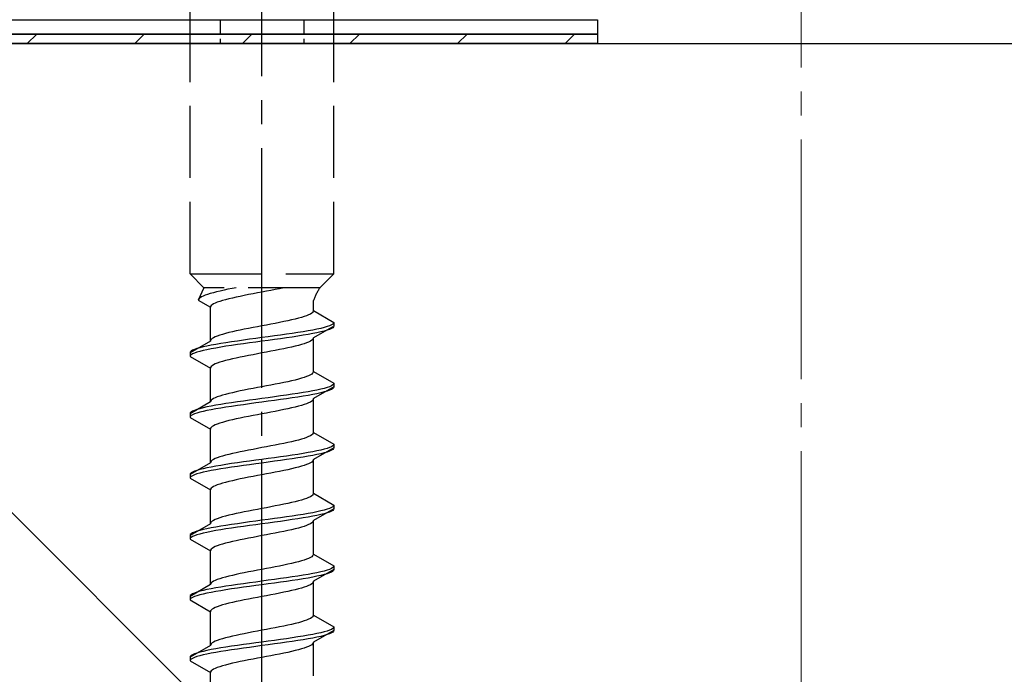
# Model space of a CAD drawing. Extents: x 0 to 1750, y 0 to 2615.
# Drawn here: x 256 to 297, y 1786 to 1813 of the extents above; entities that cross this region are included whole.
import ezdxf

# ---------------------------------------------------------------- set-up
doc = ezdxf.new("R2010")
doc.units = 0
doc.linetypes.add('YCENTER_1', pattern=[13, 10, -1, 1, -1])
doc.linetypes.add('YHIDDEN_1', pattern=[4, 3, -1])
for name, color, linetype, lineweight in [('YKK_13', 4, 'CONTINUOUS', 30), ('YSS_K', 3, 'CONTINUOUS', 13), ('YSS_KE', 3, 'CONTINUOUS', 30)]:
    doc.layers.add(name, color=color, linetype=linetype, lineweight=lineweight)

msp = doc.modelspace()

# ---------------------------------------------------------------- linework, layer by layer
at = {"layer": 'YKK_13', "linetype": 'YCENTER_1'}
msp.add_line((266.5, 1758.646), (266.5, 1827.045), dxfattribs=at)
at = {"layer": 'YKK_13', "linetype": 'YHIDDEN_1'}
for p, q in [((263.5, 1802.401), (263.5, 1816.901)), ((269.5, 1802.401), (269.5, 1816.901)), ((263.5, 1802.401), (269.5, 1802.401)), ((263.5, 1802.401), (264.08, 1801.821)), ((269.5, 1802.401), (268.92, 1801.821)), ((264.08, 1801.821), (263.842, 1801.294)), ((268.92, 1801.821), (264.08, 1801.821)), ((264.472, 1801.611), (264.345, 1801.576)), ((264.61, 1801.647), (264.472, 1801.611)), ((264.759, 1801.682), (264.61, 1801.647)), ((264.917, 1801.717), (264.759, 1801.682)), ((265.083, 1801.752), (264.917, 1801.717)), ((265.257, 1801.788), (265.083, 1801.752)), ((265.423, 1801.821), (265.257, 1801.788)), ((266.313, 1801.6), (266.127, 1801.565)), ((266.5, 1801.636), (266.313, 1801.6)), ((266.687, 1801.671), (266.5, 1801.636)), ((266.873, 1801.706), (266.687, 1801.671)), ((267.056, 1801.741), (266.873, 1801.706)), ((267.235, 1801.777), (267.056, 1801.741)), ((267.409, 1801.812), (267.235, 1801.777)), ((267.449, 1801.821), (267.409, 1801.812)), ((263.85, 1801.329), (263.842, 1801.294)), ((263.842, 1801.294), (264.35, 1801.001)), ((263.875, 1801.364), (263.85, 1801.329)), ((263.915, 1801.4), (263.875, 1801.364)), ((263.972, 1801.435), (263.915, 1801.4)), ((264.043, 1801.47), (263.972, 1801.435)), ((264.13, 1801.505), (264.043, 1801.47)), ((264.231, 1801.541), (264.13, 1801.505)), ((264.345, 1801.576), (264.231, 1801.541)), ((264.551, 1801.177), (264.48, 1801.142)), ((264.638, 1801.212), (264.551, 1801.177)), ((264.739, 1801.247), (264.638, 1801.212)), ((264.853, 1801.283), (264.739, 1801.247)), ((264.98, 1801.318), (264.853, 1801.283)), ((265.118, 1801.353), (264.98, 1801.318)), ((265.267, 1801.389), (265.118, 1801.353)), ((265.425, 1801.424), (265.267, 1801.389)), ((265.591, 1801.459), (265.425, 1801.424)), ((265.765, 1801.494), (265.591, 1801.459)), ((265.944, 1801.53), (265.765, 1801.494)), ((266.127, 1801.565), (265.944, 1801.53)), ((268.65, 1800.862), (268.65, 1801.282)), ((264.358, 1801.036), (264.35, 1801.001)), ((264.35, 1799.592), (264.35, 1801.001)), ((264.383, 1801.071), (264.358, 1801.036)), ((264.423, 1801.106), (264.383, 1801.071)), ((264.48, 1801.142), (264.423, 1801.106)), ((268.577, 1800.756), (268.52, 1800.721)), ((268.617, 1800.791), (268.577, 1800.756)), ((268.642, 1800.827), (268.617, 1800.791)), ((268.65, 1800.862), (268.642, 1800.827)), ((268.65, 1800.862), (269.5, 1800.371)), ((267.235, 1800.368), (267.056, 1800.333)), ((267.409, 1800.403), (267.235, 1800.368)), ((267.575, 1800.439), (267.409, 1800.403)), ((267.733, 1800.474), (267.575, 1800.439)), ((267.882, 1800.509), (267.733, 1800.474)), ((268.02, 1800.545), (267.882, 1800.509)), ((268.147, 1800.58), (268.02, 1800.545)), ((268.261, 1800.615), (268.147, 1800.58)), ((268.362, 1800.65), (268.261, 1800.615)), ((268.449, 1800.686), (268.362, 1800.65)), ((268.52, 1800.721), (268.449, 1800.686)), ((269.5, 1800.371), (269.489, 1800.336)), ((269.5, 1800.371), (269.5, 1800.221)), ((265.118, 1799.945), (264.98, 1799.91)), ((265.267, 1799.98), (265.118, 1799.945)), ((265.425, 1800.015), (265.267, 1799.98)), ((265.591, 1800.051), (265.425, 1800.015)), ((265.765, 1800.086), (265.591, 1800.051)), ((265.944, 1800.121), (265.765, 1800.086)), ((266.127, 1800.156), (265.944, 1800.121)), ((266.313, 1800.192), (266.127, 1800.156)), ((266.5, 1800.227), (266.313, 1800.192)), ((266.687, 1800.262), (266.5, 1800.227)), ((266.873, 1800.298), (266.687, 1800.262)), ((267.056, 1800.333), (266.873, 1800.298)), ((268, 1799.948), (267.768, 1799.913)), ((268.221, 1799.983), (268, 1799.948)), ((268.428, 1800.018), (268.221, 1799.983)), ((268.621, 1800.054), (268.428, 1800.018)), ((268.798, 1800.089), (268.621, 1800.054)), ((268.798, 1799.939), (268.621, 1799.904)), ((269.5, 1800.221), (268.65, 1799.731)), ((268.957, 1800.124), (268.798, 1800.089)), ((268.957, 1799.974), (268.798, 1799.939)), ((269.098, 1800.16), (268.957, 1800.124)), ((269.098, 1800.01), (268.957, 1799.974)), ((269.219, 1800.195), (269.098, 1800.16)), ((269.219, 1800.045), (269.098, 1800.01)), ((269.319, 1800.23), (269.219, 1800.195)), ((269.319, 1800.08), (269.219, 1800.045)), ((269.398, 1800.265), (269.319, 1800.23)), ((269.398, 1800.115), (269.319, 1800.08)), ((269.454, 1800.301), (269.398, 1800.265)), ((269.454, 1800.151), (269.398, 1800.115)), ((269.489, 1800.336), (269.454, 1800.301)), ((269.489, 1800.186), (269.454, 1800.151)), ((269.5, 1800.221), (269.489, 1800.186)), ((264.35, 1799.592), (263.5, 1799.101)), ((264.358, 1799.627), (264.35, 1799.592)), ((264.383, 1799.663), (264.358, 1799.627)), ((264.423, 1799.698), (264.383, 1799.663)), ((264.48, 1799.733), (264.423, 1799.698)), ((264.551, 1799.768), (264.48, 1799.733)), ((264.638, 1799.804), (264.551, 1799.768)), ((264.739, 1799.839), (264.638, 1799.804)), ((264.853, 1799.874), (264.739, 1799.839)), ((265, 1799.525), (264.779, 1799.489)), ((264.98, 1799.91), (264.853, 1799.874)), ((265.232, 1799.56), (265, 1799.525)), ((265.474, 1799.595), (265.232, 1799.56)), ((265.724, 1799.63), (265.474, 1799.595)), ((265.979, 1799.666), (265.724, 1799.63)), ((266.239, 1799.701), (265.979, 1799.666)), ((266.239, 1799.551), (265.979, 1799.516)), ((266.5, 1799.736), (266.239, 1799.701)), ((266.5, 1799.586), (266.239, 1799.551)), ((266.761, 1799.772), (266.5, 1799.736)), ((266.761, 1799.622), (266.5, 1799.586)), ((267.021, 1799.807), (266.761, 1799.772)), ((267.021, 1799.657), (266.761, 1799.622)), ((267.276, 1799.842), (267.021, 1799.807)), ((267.276, 1799.692), (267.021, 1799.657)), ((267.526, 1799.877), (267.276, 1799.842)), ((267.526, 1799.727), (267.276, 1799.692)), ((267.768, 1799.913), (267.526, 1799.877)), ((267.768, 1799.763), (267.526, 1799.727)), ((268, 1799.798), (267.768, 1799.763)), ((268.221, 1799.833), (268, 1799.798)), ((268.428, 1799.868), (268.221, 1799.833)), ((268.449, 1799.554), (268.362, 1799.519)), ((268.621, 1799.904), (268.428, 1799.868)), ((268.52, 1799.589), (268.449, 1799.554)), ((268.577, 1799.625), (268.52, 1799.589)), ((268.617, 1799.66), (268.577, 1799.625)), ((268.642, 1799.695), (268.617, 1799.66)), ((268.65, 1799.731), (268.642, 1799.695)), ((268.65, 1798.322), (268.65, 1799.731)), ((263.511, 1799.137), (263.5, 1799.101)), ((263.546, 1799.172), (263.511, 1799.137)), ((263.602, 1799.207), (263.546, 1799.172)), ((263.681, 1799.242), (263.602, 1799.207)), ((263.781, 1799.278), (263.681, 1799.242)), ((263.781, 1799.128), (263.681, 1799.092)), ((263.902, 1799.313), (263.781, 1799.278)), ((263.902, 1799.163), (263.781, 1799.128)), ((264.043, 1799.348), (263.902, 1799.313)), ((264.043, 1799.198), (263.902, 1799.163)), ((264.202, 1799.383), (264.043, 1799.348)), ((264.202, 1799.233), (264.043, 1799.198)), ((264.379, 1799.419), (264.202, 1799.383)), ((264.379, 1799.269), (264.202, 1799.233)), ((264.572, 1799.454), (264.379, 1799.419)), ((264.572, 1799.304), (264.379, 1799.269)), ((264.779, 1799.489), (264.572, 1799.454)), ((264.779, 1799.339), (264.572, 1799.304)), ((265, 1799.375), (264.779, 1799.339)), ((265.232, 1799.41), (265, 1799.375)), ((265.474, 1799.445), (265.232, 1799.41)), ((265.724, 1799.48), (265.474, 1799.445)), ((265.979, 1799.516), (265.724, 1799.48)), ((266.687, 1799.131), (266.5, 1799.096)), ((266.873, 1799.166), (266.687, 1799.131)), ((267.056, 1799.201), (266.873, 1799.166)), ((267.235, 1799.237), (267.056, 1799.201)), ((267.409, 1799.272), (267.235, 1799.237)), ((267.575, 1799.307), (267.409, 1799.272)), ((267.733, 1799.342), (267.575, 1799.307)), ((267.882, 1799.378), (267.733, 1799.342)), ((268.02, 1799.413), (267.882, 1799.378)), ((268.147, 1799.448), (268.02, 1799.413)), ((268.261, 1799.484), (268.147, 1799.448)), ((268.362, 1799.519), (268.261, 1799.484)), ((263.5, 1799.101), (263.5, 1798.951)), ((263.511, 1798.987), (263.5, 1798.951)), ((263.5, 1798.951), (264.35, 1798.461)), ((263.546, 1799.022), (263.511, 1798.987)), ((263.602, 1799.057), (263.546, 1799.022)), ((263.681, 1799.092), (263.602, 1799.057)), ((264.739, 1798.707), (264.638, 1798.672)), ((264.853, 1798.743), (264.739, 1798.707)), ((264.98, 1798.778), (264.853, 1798.743)), ((265.118, 1798.813), (264.98, 1798.778)), ((265.267, 1798.849), (265.118, 1798.813)), ((265.425, 1798.884), (265.267, 1798.849)), ((265.591, 1798.919), (265.425, 1798.884)), ((265.765, 1798.954), (265.591, 1798.919)), ((265.944, 1798.99), (265.765, 1798.954)), ((266.127, 1799.025), (265.944, 1798.99)), ((266.313, 1799.06), (266.127, 1799.025)), ((266.5, 1799.096), (266.313, 1799.06)), ((264.358, 1798.496), (264.35, 1798.461)), ((264.35, 1797.052), (264.35, 1798.461)), ((264.383, 1798.531), (264.358, 1798.496)), ((264.423, 1798.566), (264.383, 1798.531)), ((264.48, 1798.602), (264.423, 1798.566)), ((264.551, 1798.637), (264.48, 1798.602)), ((264.638, 1798.672), (264.551, 1798.637)), ((268.65, 1798.322), (268.642, 1798.287)), ((268.65, 1798.322), (269.5, 1797.831)), ((267.575, 1797.899), (267.409, 1797.863)), ((267.733, 1797.934), (267.575, 1797.899)), ((267.882, 1797.969), (267.733, 1797.934)), ((268.02, 1798.005), (267.882, 1797.969)), ((268.147, 1798.04), (268.02, 1798.005)), ((268.261, 1798.075), (268.147, 1798.04)), ((268.362, 1798.11), (268.261, 1798.075)), ((268.449, 1798.146), (268.362, 1798.11)), ((268.52, 1798.181), (268.449, 1798.146)), ((268.577, 1798.216), (268.52, 1798.181)), ((268.617, 1798.251), (268.577, 1798.216)), ((268.642, 1798.287), (268.617, 1798.251)), ((265.425, 1797.475), (265.267, 1797.44)), ((265.591, 1797.511), (265.425, 1797.475)), ((265.765, 1797.546), (265.591, 1797.511)), ((265.944, 1797.581), (265.765, 1797.546)), ((266.127, 1797.616), (265.944, 1797.581)), ((266.313, 1797.652), (266.127, 1797.616)), ((266.5, 1797.687), (266.313, 1797.652)), ((266.687, 1797.722), (266.5, 1797.687)), ((266.873, 1797.758), (266.687, 1797.722)), ((267.056, 1797.793), (266.873, 1797.758)), ((267.235, 1797.828), (267.056, 1797.793)), ((267.409, 1797.863), (267.235, 1797.828)), ((268.428, 1797.478), (268.221, 1797.443)), ((268.621, 1797.514), (268.428, 1797.478)), ((268.798, 1797.549), (268.621, 1797.514)), ((269.5, 1797.681), (268.65, 1797.191)), ((268.957, 1797.584), (268.798, 1797.549)), ((269.098, 1797.62), (268.957, 1797.584)), ((269.098, 1797.47), (268.957, 1797.434)), ((269.219, 1797.655), (269.098, 1797.62)), ((269.219, 1797.505), (269.098, 1797.47)), ((269.319, 1797.69), (269.219, 1797.655)), ((269.319, 1797.54), (269.219, 1797.505)), ((269.398, 1797.725), (269.319, 1797.69)), ((269.398, 1797.575), (269.319, 1797.54)), ((269.454, 1797.761), (269.398, 1797.725)), ((269.454, 1797.611), (269.398, 1797.575)), ((269.489, 1797.796), (269.454, 1797.761)), ((269.489, 1797.646), (269.454, 1797.611)), ((269.5, 1797.831), (269.489, 1797.796)), ((269.5, 1797.681), (269.489, 1797.646)), ((269.5, 1797.831), (269.5, 1797.681)), ((264.358, 1797.087), (264.35, 1797.052)), ((264.383, 1797.123), (264.358, 1797.087)), ((264.423, 1797.158), (264.383, 1797.123)), ((264.48, 1797.193), (264.423, 1797.158)), ((264.551, 1797.228), (264.48, 1797.193)), ((264.638, 1797.264), (264.551, 1797.228)), ((264.739, 1797.299), (264.638, 1797.264)), ((264.853, 1797.334), (264.739, 1797.299)), ((264.98, 1797.37), (264.853, 1797.334)), ((265.118, 1797.405), (264.98, 1797.37)), ((265.267, 1797.44), (265.118, 1797.405)), ((265.724, 1797.09), (265.474, 1797.055)), ((265.979, 1797.126), (265.724, 1797.09)), ((266.239, 1797.161), (265.979, 1797.126)), ((266.5, 1797.196), (266.239, 1797.161)), ((266.761, 1797.232), (266.5, 1797.196)), ((266.761, 1797.082), (266.5, 1797.046)), ((267.021, 1797.267), (266.761, 1797.232)), ((267.021, 1797.117), (266.761, 1797.082)), ((267.276, 1797.302), (267.021, 1797.267)), ((267.276, 1797.152), (267.021, 1797.117)), ((267.526, 1797.337), (267.276, 1797.302)), ((267.526, 1797.187), (267.276, 1797.152)), ((267.768, 1797.373), (267.526, 1797.337)), ((267.768, 1797.223), (267.526, 1797.187)), ((268, 1797.408), (267.768, 1797.373)), ((268, 1797.258), (267.768, 1797.223)), ((268.221, 1797.443), (268, 1797.408)), ((268.221, 1797.293), (268, 1797.258)), ((268.428, 1797.328), (268.221, 1797.293)), ((268.621, 1797.364), (268.428, 1797.328)), ((268.577, 1797.085), (268.52, 1797.049)), ((268.617, 1797.12), (268.577, 1797.085)), ((268.642, 1797.155), (268.617, 1797.12)), ((268.798, 1797.399), (268.621, 1797.364)), ((268.65, 1797.191), (268.642, 1797.155)), ((268.65, 1795.782), (268.65, 1797.191)), ((268.957, 1797.434), (268.798, 1797.399)), ((264.35, 1797.052), (263.5, 1796.561)), ((263.602, 1796.667), (263.546, 1796.632)), ((263.681, 1796.702), (263.602, 1796.667)), ((263.781, 1796.738), (263.681, 1796.702)), ((263.902, 1796.773), (263.781, 1796.738)), ((264.043, 1796.808), (263.902, 1796.773)), ((264.043, 1796.658), (263.902, 1796.623)), ((264.202, 1796.843), (264.043, 1796.808)), ((264.202, 1796.693), (264.043, 1796.658)), ((264.379, 1796.879), (264.202, 1796.843)), ((264.379, 1796.729), (264.202, 1796.693)), ((264.572, 1796.914), (264.379, 1796.879)), ((264.572, 1796.764), (264.379, 1796.729)), ((264.779, 1796.949), (264.572, 1796.914)), ((264.779, 1796.799), (264.572, 1796.764)), ((265, 1796.985), (264.779, 1796.949)), ((265, 1796.835), (264.779, 1796.799)), ((265.232, 1797.02), (265, 1796.985)), ((265.232, 1796.87), (265, 1796.835)), ((265.474, 1797.055), (265.232, 1797.02)), ((265.474, 1796.905), (265.232, 1796.87)), ((265.724, 1796.94), (265.474, 1796.905)), ((265.979, 1796.976), (265.724, 1796.94)), ((266.239, 1797.011), (265.979, 1796.976)), ((266.5, 1797.046), (266.239, 1797.011)), ((267.056, 1796.661), (266.873, 1796.626)), ((267.235, 1796.697), (267.056, 1796.661)), ((267.409, 1796.732), (267.235, 1796.697)), ((267.575, 1796.767), (267.409, 1796.732)), ((267.733, 1796.802), (267.575, 1796.767)), ((267.882, 1796.838), (267.733, 1796.802)), ((268.02, 1796.873), (267.882, 1796.838)), ((268.147, 1796.908), (268.02, 1796.873)), ((268.261, 1796.944), (268.147, 1796.908)), ((268.362, 1796.979), (268.261, 1796.944)), ((268.449, 1797.014), (268.362, 1796.979)), ((268.52, 1797.049), (268.449, 1797.014)), ((263.511, 1796.597), (263.5, 1796.561)), ((263.5, 1796.561), (263.5, 1796.411)), ((263.511, 1796.447), (263.5, 1796.411)), ((263.5, 1796.411), (264.35, 1795.921)), ((263.546, 1796.632), (263.511, 1796.597)), ((263.546, 1796.482), (263.511, 1796.447)), ((263.602, 1796.517), (263.546, 1796.482)), ((263.681, 1796.552), (263.602, 1796.517)), ((263.781, 1796.588), (263.681, 1796.552)), ((263.902, 1796.623), (263.781, 1796.588)), ((264.98, 1796.238), (264.853, 1796.203)), ((265.118, 1796.273), (264.98, 1796.238)), ((265.267, 1796.309), (265.118, 1796.273)), ((265.425, 1796.344), (265.267, 1796.309)), ((265.591, 1796.379), (265.425, 1796.344)), ((265.765, 1796.414), (265.591, 1796.379)), ((265.944, 1796.45), (265.765, 1796.414)), ((266.127, 1796.485), (265.944, 1796.45)), ((266.313, 1796.52), (266.127, 1796.485)), ((266.5, 1796.556), (266.313, 1796.52)), ((266.687, 1796.591), (266.5, 1796.556)), ((266.873, 1796.626), (266.687, 1796.591)), ((264.358, 1795.956), (264.35, 1795.921)), ((264.35, 1794.512), (264.35, 1795.921)), ((264.383, 1795.991), (264.358, 1795.956)), ((264.423, 1796.026), (264.383, 1795.991)), ((264.48, 1796.062), (264.423, 1796.026)), ((264.551, 1796.097), (264.48, 1796.062)), ((264.638, 1796.132), (264.551, 1796.097)), ((264.739, 1796.167), (264.638, 1796.132)), ((264.853, 1796.203), (264.739, 1796.167)), ((267.882, 1795.429), (267.733, 1795.394)), ((268.02, 1795.465), (267.882, 1795.429)), ((268.147, 1795.5), (268.02, 1795.465)), ((268.261, 1795.535), (268.147, 1795.5)), ((268.362, 1795.57), (268.261, 1795.535)), ((268.449, 1795.606), (268.362, 1795.57)), ((268.52, 1795.641), (268.449, 1795.606)), ((268.577, 1795.676), (268.52, 1795.641)), ((268.617, 1795.711), (268.577, 1795.676)), ((268.642, 1795.747), (268.617, 1795.711)), ((268.65, 1795.782), (268.642, 1795.747)), ((268.65, 1795.782), (269.5, 1795.291)), ((265.765, 1795.006), (265.591, 1794.971)), ((265.944, 1795.041), (265.765, 1795.006)), ((266.127, 1795.076), (265.944, 1795.041)), ((266.313, 1795.112), (266.127, 1795.076)), ((266.5, 1795.147), (266.313, 1795.112)), ((266.687, 1795.182), (266.5, 1795.147)), ((266.873, 1795.218), (266.687, 1795.182)), ((267.056, 1795.253), (266.873, 1795.218)), ((267.235, 1795.288), (267.056, 1795.253)), ((267.409, 1795.323), (267.235, 1795.288)), ((267.575, 1795.359), (267.409, 1795.323)), ((267.733, 1795.394), (267.575, 1795.359)), ((268.798, 1795.009), (268.621, 1794.974)), ((269.5, 1795.141), (268.65, 1794.651)), ((268.957, 1795.044), (268.798, 1795.009)), ((269.098, 1795.08), (268.957, 1795.044)), ((269.219, 1795.115), (269.098, 1795.08)), ((269.319, 1795.15), (269.219, 1795.115)), ((269.398, 1795.185), (269.319, 1795.15)), ((269.398, 1795.035), (269.319, 1795)), ((269.454, 1795.221), (269.398, 1795.185)), ((269.454, 1795.071), (269.398, 1795.035)), ((269.489, 1795.256), (269.454, 1795.221)), ((269.489, 1795.106), (269.454, 1795.071)), ((269.5, 1795.291), (269.489, 1795.256)), ((269.5, 1795.141), (269.489, 1795.106)), ((269.5, 1795.291), (269.5, 1795.141)), ((264.423, 1794.618), (264.383, 1794.583)), ((264.48, 1794.653), (264.423, 1794.618)), ((264.551, 1794.688), (264.48, 1794.653)), ((264.638, 1794.724), (264.551, 1794.688)), ((264.739, 1794.759), (264.638, 1794.724)), ((264.853, 1794.794), (264.739, 1794.759)), ((264.98, 1794.83), (264.853, 1794.794)), ((265.118, 1794.865), (264.98, 1794.83)), ((265.267, 1794.9), (265.118, 1794.865)), ((265.425, 1794.935), (265.267, 1794.9)), ((265.591, 1794.971), (265.425, 1794.935)), ((266.239, 1794.621), (265.979, 1794.586)), ((266.5, 1794.656), (266.239, 1794.621)), ((266.761, 1794.692), (266.5, 1794.656)), ((267.021, 1794.727), (266.761, 1794.692)), ((267.276, 1794.762), (267.021, 1794.727)), ((267.276, 1794.612), (267.021, 1794.577)), ((267.526, 1794.797), (267.276, 1794.762)), ((267.526, 1794.647), (267.276, 1794.612)), ((267.768, 1794.833), (267.526, 1794.797)), ((267.768, 1794.683), (267.526, 1794.647)), ((268, 1794.868), (267.768, 1794.833)), ((268, 1794.718), (267.768, 1794.683)), ((268.221, 1794.903), (268, 1794.868)), ((268.221, 1794.753), (268, 1794.718)), ((268.428, 1794.938), (268.221, 1794.903)), ((268.428, 1794.788), (268.221, 1794.753)), ((268.621, 1794.974), (268.428, 1794.938)), ((268.621, 1794.824), (268.428, 1794.788)), ((268.642, 1794.615), (268.617, 1794.58)), ((268.798, 1794.859), (268.621, 1794.824)), ((268.65, 1794.651), (268.642, 1794.615)), ((268.65, 1793.242), (268.65, 1794.651)), ((268.957, 1794.894), (268.798, 1794.859)), ((269.098, 1794.93), (268.957, 1794.894)), ((269.219, 1794.965), (269.098, 1794.93)), ((269.319, 1795), (269.219, 1794.965)), ((264.35, 1794.512), (263.5, 1794.021)), ((263.781, 1794.198), (263.681, 1794.162)), ((263.902, 1794.233), (263.781, 1794.198)), ((264.043, 1794.268), (263.902, 1794.233)), ((264.202, 1794.303), (264.043, 1794.268)), ((264.379, 1794.339), (264.202, 1794.303)), ((264.379, 1794.189), (264.202, 1794.153)), ((264.358, 1794.547), (264.35, 1794.512)), ((264.383, 1794.583), (264.358, 1794.547)), ((264.572, 1794.374), (264.379, 1794.339)), ((264.572, 1794.224), (264.379, 1794.189)), ((264.779, 1794.409), (264.572, 1794.374)), ((264.779, 1794.259), (264.572, 1794.224)), ((265, 1794.445), (264.779, 1794.409)), ((265, 1794.295), (264.779, 1794.259)), ((265.232, 1794.48), (265, 1794.445)), ((265.232, 1794.33), (265, 1794.295)), ((265.474, 1794.515), (265.232, 1794.48)), ((265.474, 1794.365), (265.232, 1794.33)), ((265.724, 1794.55), (265.474, 1794.515)), ((265.724, 1794.4), (265.474, 1794.365)), ((265.979, 1794.586), (265.724, 1794.55)), ((265.979, 1794.436), (265.724, 1794.4)), ((266.239, 1794.471), (265.979, 1794.436)), ((266.5, 1794.506), (266.239, 1794.471)), ((266.761, 1794.542), (266.5, 1794.506)), ((267.021, 1794.577), (266.761, 1794.542)), ((267.409, 1794.192), (267.235, 1794.157)), ((267.575, 1794.227), (267.409, 1794.192)), ((267.733, 1794.262), (267.575, 1794.227)), ((267.882, 1794.298), (267.733, 1794.262)), ((268.02, 1794.333), (267.882, 1794.298)), ((268.147, 1794.368), (268.02, 1794.333)), ((268.261, 1794.404), (268.147, 1794.368)), ((268.362, 1794.439), (268.261, 1794.404)), ((268.449, 1794.474), (268.362, 1794.439)), ((268.52, 1794.509), (268.449, 1794.474)), ((268.577, 1794.545), (268.52, 1794.509)), ((268.617, 1794.58), (268.577, 1794.545)), ((263.511, 1794.057), (263.5, 1794.021)), ((263.5, 1794.021), (263.5, 1793.871)), ((263.511, 1793.907), (263.5, 1793.871)), ((263.5, 1793.871), (264.35, 1793.381)), ((263.546, 1794.092), (263.511, 1794.057)), ((263.546, 1793.942), (263.511, 1793.907)), ((263.602, 1794.127), (263.546, 1794.092)), ((263.602, 1793.977), (263.546, 1793.942)), ((263.681, 1794.162), (263.602, 1794.127)), ((263.681, 1794.012), (263.602, 1793.977)), ((263.781, 1794.048), (263.681, 1794.012)), ((263.902, 1794.083), (263.781, 1794.048)), ((264.043, 1794.118), (263.902, 1794.083)), ((264.202, 1794.153), (264.043, 1794.118)), ((265.425, 1793.804), (265.267, 1793.769)), ((265.591, 1793.839), (265.425, 1793.804)), ((265.765, 1793.874), (265.591, 1793.839)), ((265.944, 1793.91), (265.765, 1793.874)), ((266.127, 1793.945), (265.944, 1793.91)), ((266.313, 1793.98), (266.127, 1793.945)), ((266.5, 1794.016), (266.313, 1793.98)), ((266.687, 1794.051), (266.5, 1794.016)), ((266.873, 1794.086), (266.687, 1794.051)), ((267.056, 1794.121), (266.873, 1794.086)), ((267.235, 1794.157), (267.056, 1794.121)), ((264.358, 1793.416), (264.35, 1793.381)), ((264.35, 1791.972), (264.35, 1793.381)), ((264.383, 1793.451), (264.358, 1793.416)), ((264.423, 1793.486), (264.383, 1793.451)), ((264.48, 1793.522), (264.423, 1793.486)), ((264.551, 1793.557), (264.48, 1793.522)), ((264.638, 1793.592), (264.551, 1793.557)), ((264.739, 1793.627), (264.638, 1793.592)), ((264.853, 1793.663), (264.739, 1793.627)), ((264.98, 1793.698), (264.853, 1793.663)), ((265.118, 1793.733), (264.98, 1793.698)), ((265.267, 1793.769), (265.118, 1793.733)), ((268.147, 1792.96), (268.02, 1792.925)), ((268.261, 1792.995), (268.147, 1792.96)), ((268.362, 1793.03), (268.261, 1792.995)), ((268.449, 1793.066), (268.362, 1793.03)), ((268.52, 1793.101), (268.449, 1793.066)), ((268.577, 1793.136), (268.52, 1793.101)), ((268.617, 1793.171), (268.577, 1793.136)), ((268.642, 1793.207), (268.617, 1793.171)), ((268.65, 1793.242), (268.642, 1793.207)), ((268.65, 1793.242), (269.5, 1792.751)), ((266.313, 1792.572), (266.127, 1792.536)), ((266.5, 1792.607), (266.313, 1792.572)), ((266.687, 1792.642), (266.5, 1792.607)), ((266.873, 1792.678), (266.687, 1792.642)), ((267.056, 1792.713), (266.873, 1792.678)), ((267.235, 1792.748), (267.056, 1792.713)), ((267.409, 1792.783), (267.235, 1792.748)), ((267.575, 1792.819), (267.409, 1792.783)), ((267.733, 1792.854), (267.575, 1792.819)), ((267.882, 1792.889), (267.733, 1792.854)), ((268.02, 1792.925), (267.882, 1792.889)), ((269.5, 1792.601), (268.65, 1792.111)), ((269.098, 1792.54), (268.957, 1792.504)), ((269.219, 1792.575), (269.098, 1792.54)), ((269.319, 1792.61), (269.219, 1792.575)), ((269.398, 1792.645), (269.319, 1792.61)), ((269.454, 1792.681), (269.398, 1792.645)), ((269.489, 1792.716), (269.454, 1792.681)), ((269.489, 1792.566), (269.454, 1792.531)), ((269.5, 1792.751), (269.489, 1792.716)), ((269.5, 1792.601), (269.489, 1792.566)), ((269.5, 1792.751), (269.5, 1792.601)), ((264.551, 1792.148), (264.48, 1792.113)), ((264.638, 1792.184), (264.551, 1792.148)), ((264.739, 1792.219), (264.638, 1792.184)), ((264.853, 1792.254), (264.739, 1792.219)), ((264.98, 1792.29), (264.853, 1792.254)), ((265.118, 1792.325), (264.98, 1792.29)), ((265.267, 1792.36), (265.118, 1792.325)), ((265.425, 1792.395), (265.267, 1792.36)), ((265.591, 1792.431), (265.425, 1792.395)), ((265.765, 1792.466), (265.591, 1792.431)), ((265.944, 1792.501), (265.765, 1792.466)), ((266.127, 1792.536), (265.944, 1792.501)), ((266.761, 1792.152), (266.5, 1792.116)), ((267.021, 1792.187), (266.761, 1792.152)), ((267.276, 1792.222), (267.021, 1792.187)), ((267.526, 1792.257), (267.276, 1792.222)), ((267.768, 1792.293), (267.526, 1792.257)), ((267.768, 1792.143), (267.526, 1792.107)), ((268, 1792.328), (267.768, 1792.293)), ((268, 1792.178), (267.768, 1792.143)), ((268.221, 1792.363), (268, 1792.328)), ((268.221, 1792.213), (268, 1792.178)), ((268.428, 1792.398), (268.221, 1792.363)), ((268.428, 1792.248), (268.221, 1792.213)), ((268.621, 1792.434), (268.428, 1792.398)), ((268.621, 1792.284), (268.428, 1792.248)), ((268.798, 1792.469), (268.621, 1792.434)), ((268.798, 1792.319), (268.621, 1792.284)), ((268.957, 1792.504), (268.798, 1792.469)), ((268.957, 1792.354), (268.798, 1792.319)), ((269.098, 1792.39), (268.957, 1792.354)), ((269.219, 1792.425), (269.098, 1792.39)), ((269.319, 1792.46), (269.219, 1792.425)), ((269.398, 1792.495), (269.319, 1792.46)), ((269.454, 1792.531), (269.398, 1792.495)), ((264.35, 1791.972), (263.5, 1791.481)), ((264.043, 1791.728), (263.902, 1791.693)), ((264.202, 1791.763), (264.043, 1791.728)), ((264.379, 1791.799), (264.202, 1791.763)), ((264.358, 1792.007), (264.35, 1791.972)), ((264.383, 1792.043), (264.358, 1792.007)), ((264.572, 1791.834), (264.379, 1791.799)), ((264.423, 1792.078), (264.383, 1792.043)), ((264.48, 1792.113), (264.423, 1792.078)), ((264.779, 1791.869), (264.572, 1791.834)), ((264.779, 1791.719), (264.572, 1791.684)), ((265, 1791.905), (264.779, 1791.869)), ((265, 1791.755), (264.779, 1791.719)), ((265.232, 1791.94), (265, 1791.905)), ((265.232, 1791.79), (265, 1791.755)), ((265.474, 1791.975), (265.232, 1791.94)), ((265.474, 1791.825), (265.232, 1791.79)), ((265.724, 1792.01), (265.474, 1791.975)), ((265.724, 1791.86), (265.474, 1791.825)), ((265.979, 1792.046), (265.724, 1792.01)), ((265.979, 1791.896), (265.724, 1791.86)), ((266.239, 1792.081), (265.979, 1792.046)), ((266.239, 1791.931), (265.979, 1791.896)), ((266.5, 1792.116), (266.239, 1792.081)), ((266.5, 1791.966), (266.239, 1791.931)), ((266.761, 1792.002), (266.5, 1791.966)), ((267.021, 1792.037), (266.761, 1792.002)), ((267.276, 1792.072), (267.021, 1792.037)), ((267.526, 1792.107), (267.276, 1792.072)), ((267.733, 1791.722), (267.575, 1791.687)), ((267.882, 1791.758), (267.733, 1791.722)), ((268.02, 1791.793), (267.882, 1791.758)), ((268.147, 1791.828), (268.02, 1791.793)), ((268.261, 1791.864), (268.147, 1791.828)), ((268.362, 1791.899), (268.261, 1791.864)), ((268.449, 1791.934), (268.362, 1791.899)), ((268.52, 1791.969), (268.449, 1791.934)), ((268.577, 1792.005), (268.52, 1791.969)), ((268.617, 1792.04), (268.577, 1792.005)), ((268.642, 1792.075), (268.617, 1792.04)), ((268.65, 1792.111), (268.642, 1792.075)), ((268.65, 1790.702), (268.65, 1792.111)), ((263.511, 1791.517), (263.5, 1791.481)), ((263.5, 1791.481), (263.5, 1791.331)), ((263.511, 1791.367), (263.5, 1791.331)), ((263.5, 1791.331), (264.35, 1790.841)), ((263.546, 1791.552), (263.511, 1791.517)), ((263.546, 1791.402), (263.511, 1791.367)), ((263.602, 1791.587), (263.546, 1791.552)), ((263.602, 1791.437), (263.546, 1791.402)), ((263.681, 1791.622), (263.602, 1791.587)), ((263.681, 1791.472), (263.602, 1791.437)), ((263.781, 1791.658), (263.681, 1791.622)), ((263.781, 1791.508), (263.681, 1791.472)), ((263.902, 1791.693), (263.781, 1791.658)), ((263.902, 1791.543), (263.781, 1791.508)), ((264.043, 1791.578), (263.902, 1791.543)), ((264.202, 1791.613), (264.043, 1791.578)), ((264.379, 1791.649), (264.202, 1791.613)), ((264.572, 1791.684), (264.379, 1791.649)), ((265.765, 1791.334), (265.591, 1791.299)), ((265.944, 1791.37), (265.765, 1791.334)), ((266.127, 1791.405), (265.944, 1791.37)), ((266.313, 1791.44), (266.127, 1791.405)), ((266.5, 1791.476), (266.313, 1791.44)), ((266.687, 1791.511), (266.5, 1791.476)), ((266.873, 1791.546), (266.687, 1791.511)), ((267.056, 1791.581), (266.873, 1791.546)), ((267.235, 1791.617), (267.056, 1791.581)), ((267.409, 1791.652), (267.235, 1791.617)), ((267.575, 1791.687), (267.409, 1791.652)), ((264.383, 1790.911), (264.358, 1790.876)), ((264.423, 1790.946), (264.383, 1790.911)), ((264.48, 1790.982), (264.423, 1790.946)), ((264.551, 1791.017), (264.48, 1790.982)), ((264.638, 1791.052), (264.551, 1791.017)), ((264.739, 1791.087), (264.638, 1791.052)), ((264.853, 1791.123), (264.739, 1791.087)), ((264.98, 1791.158), (264.853, 1791.123)), ((265.118, 1791.193), (264.98, 1791.158)), ((265.267, 1791.229), (265.118, 1791.193)), ((265.425, 1791.264), (265.267, 1791.229)), ((265.591, 1791.299), (265.425, 1791.264)), ((264.358, 1790.876), (264.35, 1790.841)), ((264.35, 1789.432), (264.35, 1790.841)), ((268.362, 1790.49), (268.261, 1790.455)), ((268.449, 1790.526), (268.362, 1790.49)), ((268.52, 1790.561), (268.449, 1790.526)), ((268.577, 1790.596), (268.52, 1790.561)), ((268.617, 1790.631), (268.577, 1790.596)), ((268.642, 1790.667), (268.617, 1790.631)), ((268.65, 1790.702), (268.642, 1790.667)), ((268.65, 1790.702), (269.5, 1790.211)), ((266.687, 1790.102), (266.5, 1790.067)), ((266.873, 1790.138), (266.687, 1790.102)), ((267.056, 1790.173), (266.873, 1790.138)), ((267.235, 1790.208), (267.056, 1790.173)), ((267.409, 1790.243), (267.235, 1790.208)), ((267.575, 1790.279), (267.409, 1790.243)), ((267.733, 1790.314), (267.575, 1790.279)), ((267.882, 1790.349), (267.733, 1790.314)), ((268.02, 1790.385), (267.882, 1790.349)), ((268.147, 1790.42), (268.02, 1790.385)), ((268.261, 1790.455), (268.147, 1790.42)), ((269.398, 1790.105), (269.319, 1790.07)), ((269.454, 1790.141), (269.398, 1790.105)), ((269.489, 1790.176), (269.454, 1790.141)), ((269.5, 1790.211), (269.489, 1790.176)), ((269.5, 1790.211), (269.5, 1790.061)), ((264.739, 1789.679), (264.638, 1789.644)), ((264.853, 1789.714), (264.739, 1789.679)), ((264.98, 1789.75), (264.853, 1789.714)), ((265.118, 1789.785), (264.98, 1789.75)), ((265.267, 1789.82), (265.118, 1789.785)), ((265.425, 1789.855), (265.267, 1789.82)), ((265.591, 1789.891), (265.425, 1789.855)), ((265.765, 1789.926), (265.591, 1789.891)), ((265.944, 1789.961), (265.765, 1789.926)), ((266.127, 1789.996), (265.944, 1789.961)), ((266.313, 1790.032), (266.127, 1789.996)), ((266.5, 1790.067), (266.313, 1790.032)), ((267.276, 1789.682), (267.021, 1789.647)), ((267.526, 1789.717), (267.276, 1789.682)), ((267.768, 1789.753), (267.526, 1789.717)), ((268, 1789.788), (267.768, 1789.753)), ((268.221, 1789.823), (268, 1789.788)), ((268.221, 1789.673), (268, 1789.638)), ((268.428, 1789.858), (268.221, 1789.823)), ((268.428, 1789.708), (268.221, 1789.673)), ((268.621, 1789.894), (268.428, 1789.858)), ((268.621, 1789.744), (268.428, 1789.708)), ((268.798, 1789.929), (268.621, 1789.894)), ((268.798, 1789.779), (268.621, 1789.744)), ((269.5, 1790.061), (268.65, 1789.571)), ((268.957, 1789.964), (268.798, 1789.929)), ((268.957, 1789.814), (268.798, 1789.779)), ((269.098, 1790), (268.957, 1789.964)), ((269.098, 1789.85), (268.957, 1789.814)), ((269.219, 1790.035), (269.098, 1790)), ((269.219, 1789.885), (269.098, 1789.85)), ((269.319, 1790.07), (269.219, 1790.035)), ((269.319, 1789.92), (269.219, 1789.885)), ((269.398, 1789.955), (269.319, 1789.92)), ((269.454, 1789.991), (269.398, 1789.955)), ((269.489, 1790.026), (269.454, 1789.991)), ((269.5, 1790.061), (269.489, 1790.026)), ((264.35, 1789.432), (263.5, 1788.941)), ((264.379, 1789.259), (264.202, 1789.223)), ((264.358, 1789.467), (264.35, 1789.432)), ((264.383, 1789.503), (264.358, 1789.467)), ((264.572, 1789.294), (264.379, 1789.259)), ((264.423, 1789.538), (264.383, 1789.503)), ((264.48, 1789.573), (264.423, 1789.538)), ((264.551, 1789.608), (264.48, 1789.573)), ((264.638, 1789.644), (264.551, 1789.608)), ((264.779, 1789.329), (264.572, 1789.294)), ((265, 1789.365), (264.779, 1789.329)), ((265.232, 1789.4), (265, 1789.365)), ((265.232, 1789.25), (265, 1789.215)), ((265.474, 1789.435), (265.232, 1789.4)), ((265.474, 1789.285), (265.232, 1789.25)), ((265.724, 1789.47), (265.474, 1789.435)), ((265.724, 1789.32), (265.474, 1789.285)), ((265.979, 1789.506), (265.724, 1789.47)), ((265.979, 1789.356), (265.724, 1789.32)), ((266.239, 1789.541), (265.979, 1789.506)), ((266.239, 1789.391), (265.979, 1789.356)), ((266.5, 1789.576), (266.239, 1789.541)), ((266.5, 1789.426), (266.239, 1789.391)), ((266.761, 1789.612), (266.5, 1789.576)), ((266.761, 1789.462), (266.5, 1789.426)), ((267.021, 1789.647), (266.761, 1789.612)), ((267.021, 1789.497), (266.761, 1789.462)), ((267.276, 1789.532), (267.021, 1789.497)), ((267.526, 1789.567), (267.276, 1789.532)), ((267.768, 1789.603), (267.526, 1789.567)), ((268, 1789.638), (267.768, 1789.603)), ((268.02, 1789.253), (267.882, 1789.218)), ((268.147, 1789.288), (268.02, 1789.253)), ((268.261, 1789.324), (268.147, 1789.288)), ((268.362, 1789.359), (268.261, 1789.324)), ((268.449, 1789.394), (268.362, 1789.359)), ((268.52, 1789.429), (268.449, 1789.394)), ((268.577, 1789.465), (268.52, 1789.429)), ((268.617, 1789.5), (268.577, 1789.465)), ((268.642, 1789.535), (268.617, 1789.5)), ((268.65, 1789.571), (268.642, 1789.535)), ((268.65, 1788.162), (268.65, 1789.571)), ((263.511, 1788.977), (263.5, 1788.941)), ((263.5, 1788.941), (263.5, 1788.791)), ((263.546, 1789.012), (263.511, 1788.977)), ((263.546, 1788.862), (263.511, 1788.827)), ((263.602, 1789.047), (263.546, 1789.012)), ((263.602, 1788.897), (263.546, 1788.862)), ((263.681, 1789.082), (263.602, 1789.047)), ((263.681, 1788.932), (263.602, 1788.897)), ((263.781, 1789.118), (263.681, 1789.082)), ((263.781, 1788.968), (263.681, 1788.932)), ((263.902, 1789.153), (263.781, 1789.118)), ((263.902, 1789.003), (263.781, 1788.968)), ((264.043, 1789.188), (263.902, 1789.153)), ((264.043, 1789.038), (263.902, 1789.003)), ((264.202, 1789.223), (264.043, 1789.188)), ((264.202, 1789.073), (264.043, 1789.038)), ((264.379, 1789.109), (264.202, 1789.073)), ((264.572, 1789.144), (264.379, 1789.109)), ((264.779, 1789.179), (264.572, 1789.144)), ((265, 1789.215), (264.779, 1789.179)), ((266.127, 1788.865), (265.944, 1788.83)), ((266.313, 1788.9), (266.127, 1788.865)), ((266.5, 1788.936), (266.313, 1788.9)), ((266.687, 1788.971), (266.5, 1788.936)), ((266.873, 1789.006), (266.687, 1788.971)), ((267.056, 1789.041), (266.873, 1789.006)), ((267.235, 1789.077), (267.056, 1789.041)), ((267.409, 1789.112), (267.235, 1789.077)), ((267.575, 1789.147), (267.409, 1789.112)), ((267.733, 1789.182), (267.575, 1789.147)), ((267.882, 1789.218), (267.733, 1789.182)), ((263.511, 1788.827), (263.5, 1788.791)), ((263.5, 1788.791), (264.35, 1788.301)), ((264.48, 1788.442), (264.423, 1788.406)), ((264.551, 1788.477), (264.48, 1788.442)), ((264.638, 1788.512), (264.551, 1788.477)), ((264.739, 1788.547), (264.638, 1788.512)), ((264.853, 1788.583), (264.739, 1788.547)), ((264.98, 1788.618), (264.853, 1788.583)), ((265.118, 1788.653), (264.98, 1788.618)), ((265.267, 1788.689), (265.118, 1788.653)), ((265.425, 1788.724), (265.267, 1788.689)), ((265.591, 1788.759), (265.425, 1788.724)), ((265.765, 1788.794), (265.591, 1788.759)), ((265.944, 1788.83), (265.765, 1788.794)), ((264.358, 1788.336), (264.35, 1788.301)), ((264.35, 1786.892), (264.35, 1788.301)), ((264.383, 1788.371), (264.358, 1788.336)), ((264.423, 1788.406), (264.383, 1788.371)), ((268.52, 1788.021), (268.449, 1787.986)), ((268.577, 1788.056), (268.52, 1788.021)), ((268.617, 1788.091), (268.577, 1788.056)), ((268.642, 1788.127), (268.617, 1788.091)), ((268.65, 1788.162), (268.642, 1788.127)), ((268.65, 1788.162), (269.5, 1787.671)), ((267.056, 1787.633), (266.873, 1787.598)), ((267.235, 1787.668), (267.056, 1787.633)), ((267.409, 1787.703), (267.235, 1787.668)), ((267.575, 1787.739), (267.409, 1787.703)), ((267.733, 1787.774), (267.575, 1787.739)), ((267.882, 1787.809), (267.733, 1787.774)), ((268.02, 1787.845), (267.882, 1787.809)), ((268.147, 1787.88), (268.02, 1787.845)), ((268.261, 1787.915), (268.147, 1787.88)), ((268.362, 1787.95), (268.261, 1787.915)), ((268.449, 1787.986), (268.362, 1787.95)), ((269.489, 1787.636), (269.454, 1787.601)), ((269.5, 1787.671), (269.489, 1787.636)), ((269.5, 1787.671), (269.5, 1787.521)), ((264.98, 1787.21), (264.853, 1787.174)), ((265.118, 1787.245), (264.98, 1787.21)), ((265.267, 1787.28), (265.118, 1787.245)), ((265.425, 1787.315), (265.267, 1787.28)), ((265.591, 1787.351), (265.425, 1787.315)), ((265.765, 1787.386), (265.591, 1787.351)), ((265.944, 1787.421), (265.765, 1787.386)), ((266.127, 1787.456), (265.944, 1787.421)), ((266.313, 1787.492), (266.127, 1787.456)), ((266.5, 1787.527), (266.313, 1787.492)), ((266.687, 1787.562), (266.5, 1787.527)), ((266.873, 1787.598), (266.687, 1787.562)), ((267.768, 1787.213), (267.526, 1787.177)), ((268, 1787.248), (267.768, 1787.213)), ((268.221, 1787.283), (268, 1787.248)), ((268.428, 1787.318), (268.221, 1787.283)), ((268.621, 1787.354), (268.428, 1787.318)), ((268.621, 1787.204), (268.428, 1787.168)), ((268.798, 1787.389), (268.621, 1787.354)), ((268.798, 1787.239), (268.621, 1787.204)), ((269.5, 1787.521), (268.65, 1787.031)), ((268.957, 1787.424), (268.798, 1787.389)), ((268.957, 1787.274), (268.798, 1787.239)), ((269.098, 1787.46), (268.957, 1787.424)), ((269.098, 1787.31), (268.957, 1787.274)), ((269.219, 1787.495), (269.098, 1787.46)), ((269.219, 1787.345), (269.098, 1787.31)), ((269.319, 1787.53), (269.219, 1787.495)), ((269.319, 1787.38), (269.219, 1787.345)), ((269.398, 1787.565), (269.319, 1787.53)), ((269.398, 1787.415), (269.319, 1787.38)), ((269.454, 1787.601), (269.398, 1787.565)), ((269.454, 1787.451), (269.398, 1787.415)), ((269.489, 1787.486), (269.454, 1787.451)), ((269.5, 1787.521), (269.489, 1787.486)), ((264.35, 1786.892), (263.5, 1786.401)), ((264.358, 1786.927), (264.35, 1786.892)), ((264.383, 1786.963), (264.358, 1786.927)), ((264.423, 1786.998), (264.383, 1786.963)), ((264.48, 1787.033), (264.423, 1786.998)), ((264.551, 1787.068), (264.48, 1787.033)), ((264.638, 1787.104), (264.551, 1787.068)), ((264.779, 1786.789), (264.572, 1786.754)), ((264.739, 1787.139), (264.638, 1787.104)), ((264.853, 1787.174), (264.739, 1787.139)), ((265, 1786.825), (264.779, 1786.789)), ((265.232, 1786.86), (265, 1786.825)), ((265.474, 1786.895), (265.232, 1786.86)), ((265.724, 1786.93), (265.474, 1786.895)), ((265.979, 1786.966), (265.724, 1786.93)), ((265.979, 1786.816), (265.724, 1786.78)), ((266.239, 1787.001), (265.979, 1786.966)), ((266.239, 1786.851), (265.979, 1786.816)), ((266.5, 1787.036), (266.239, 1787.001)), ((266.5, 1786.886), (266.239, 1786.851)), ((266.761, 1787.072), (266.5, 1787.036)), ((266.761, 1786.922), (266.5, 1786.886)), ((267.021, 1787.107), (266.761, 1787.072)), ((267.021, 1786.957), (266.761, 1786.922)), ((267.276, 1787.142), (267.021, 1787.107)), ((267.276, 1786.992), (267.021, 1786.957)), ((267.526, 1787.177), (267.276, 1787.142)), ((267.526, 1787.027), (267.276, 1786.992)), ((267.768, 1787.063), (267.526, 1787.027)), ((268, 1787.098), (267.768, 1787.063)), ((268.221, 1787.133), (268, 1787.098)), ((268.261, 1786.784), (268.147, 1786.748)), ((268.428, 1787.168), (268.221, 1787.133)), ((268.362, 1786.819), (268.261, 1786.784)), ((268.449, 1786.854), (268.362, 1786.819)), ((268.52, 1786.889), (268.449, 1786.854)), ((268.577, 1786.925), (268.52, 1786.889)), ((268.617, 1786.96), (268.577, 1786.925)), ((268.642, 1786.995), (268.617, 1786.96)), ((268.65, 1787.031), (268.642, 1786.995)), ((268.65, 1785.622), (268.65, 1787.031)), ((263.511, 1786.437), (263.5, 1786.401)), ((263.5, 1786.401), (263.5, 1786.251)), ((263.546, 1786.472), (263.511, 1786.437)), ((263.602, 1786.507), (263.546, 1786.472)), ((263.681, 1786.542), (263.602, 1786.507)), ((263.681, 1786.392), (263.602, 1786.357)), ((263.781, 1786.578), (263.681, 1786.542)), ((263.781, 1786.428), (263.681, 1786.392)), ((263.902, 1786.613), (263.781, 1786.578)), ((263.902, 1786.463), (263.781, 1786.428)), ((264.043, 1786.648), (263.902, 1786.613)), ((264.043, 1786.498), (263.902, 1786.463)), ((264.202, 1786.683), (264.043, 1786.648)), ((264.202, 1786.533), (264.043, 1786.498)), ((264.379, 1786.719), (264.202, 1786.683)), ((264.379, 1786.569), (264.202, 1786.533)), ((264.572, 1786.754), (264.379, 1786.719)), ((264.572, 1786.604), (264.379, 1786.569)), ((264.779, 1786.639), (264.572, 1786.604)), ((265, 1786.675), (264.779, 1786.639)), ((265.232, 1786.71), (265, 1786.675)), ((265.474, 1786.745), (265.232, 1786.71)), ((265.724, 1786.78), (265.474, 1786.745)), ((266.5, 1786.396), (266.313, 1786.36)), ((266.687, 1786.431), (266.5, 1786.396)), ((266.873, 1786.466), (266.687, 1786.431)), ((267.056, 1786.501), (266.873, 1786.466)), ((267.235, 1786.537), (267.056, 1786.501)), ((267.409, 1786.572), (267.235, 1786.537)), ((267.575, 1786.607), (267.409, 1786.572)), ((267.733, 1786.642), (267.575, 1786.607)), ((267.882, 1786.678), (267.733, 1786.642)), ((268.02, 1786.713), (267.882, 1786.678)), ((268.147, 1786.748), (268.02, 1786.713)), ((263.511, 1786.287), (263.5, 1786.251)), ((263.5, 1786.251), (264.35, 1785.761)), ((263.546, 1786.322), (263.511, 1786.287)), ((263.602, 1786.357), (263.546, 1786.322)), ((264.638, 1785.972), (264.551, 1785.937)), ((264.739, 1786.007), (264.638, 1785.972)), ((264.853, 1786.043), (264.739, 1786.007)), ((264.98, 1786.078), (264.853, 1786.043)), ((265.118, 1786.113), (264.98, 1786.078)), ((265.267, 1786.149), (265.118, 1786.113)), ((265.425, 1786.184), (265.267, 1786.149)), ((265.591, 1786.219), (265.425, 1786.184)), ((265.765, 1786.254), (265.591, 1786.219)), ((265.944, 1786.29), (265.765, 1786.254)), ((266.127, 1786.325), (265.944, 1786.29)), ((266.313, 1786.36), (266.127, 1786.325)), ((264.358, 1785.796), (264.35, 1785.761)), ((264.35, 1784.352), (264.35, 1785.761)), ((264.383, 1785.831), (264.358, 1785.796)), ((264.423, 1785.866), (264.383, 1785.831)), ((264.48, 1785.902), (264.423, 1785.866)), ((264.551, 1785.937), (264.48, 1785.902))]:
    msp.add_line(p, q, dxfattribs=at)
at = {"layer": 'YKK_13'}
for p, q in [((252.5, 1813.001), (280.5, 1813.001)), ((280.5, 1813.001), (280.5, 1812.401)), ((280.5, 1812.401), (252.5, 1812.401)), ((252.5, 1812.401), (280.5, 1812.401)), ((280.5, 1812.401), (280.5, 1812.001)), ((280.5, 1812.001), (252.5, 1812.001))]:
    msp.add_line(p, q, dxfattribs=at)
at = {"layer": 'YKK_13', "linetype": 'YHIDDEN_1', "ltscale": 0.2}
for p, q in [((264.75, 1813.001), (264.75, 1812.001)), ((268.25, 1813.001), (268.25, 1812.001))]:
    msp.add_line(p, q, dxfattribs=at)
at = {"layer": 'YKK_13', "linetype": 'Continuous'}
for p, q in [((256.701, 1812.001), (257.101, 1812.401)), ((261.191, 1812.001), (261.591, 1812.401)), ((265.682, 1812.001), (266.082, 1812.401)), ((270.172, 1812.001), (270.572, 1812.401)), ((274.662, 1812.001), (275.062, 1812.401)), ((279.152, 1812.001), (279.552, 1812.401))]:
    msp.add_line(p, q, dxfattribs=at)
at = {"layer": 'YKK_13', "linetype": 'YHIDDEN_1'}
msp.add_arc((270.859, 1800.512), 2.339, 145.9737, 160.7714, dxfattribs=at)
at = {"layer": 'YSS_K', "linetype": 'YCENTER_1'}
msp.add_line((289, 1694.001), (289, 2303.219), dxfattribs=at)
at = {"layer": 'YSS_K'}
msp.add_line((236.5, 1812.001), (341.5, 1707.001), dxfattribs=at)
at = {"layer": 'YSS_KE'}
msp.add_line((236.5, 1812.001), (341.5, 1812.001), dxfattribs=at)

doc.saveas('drawing.dxf')
